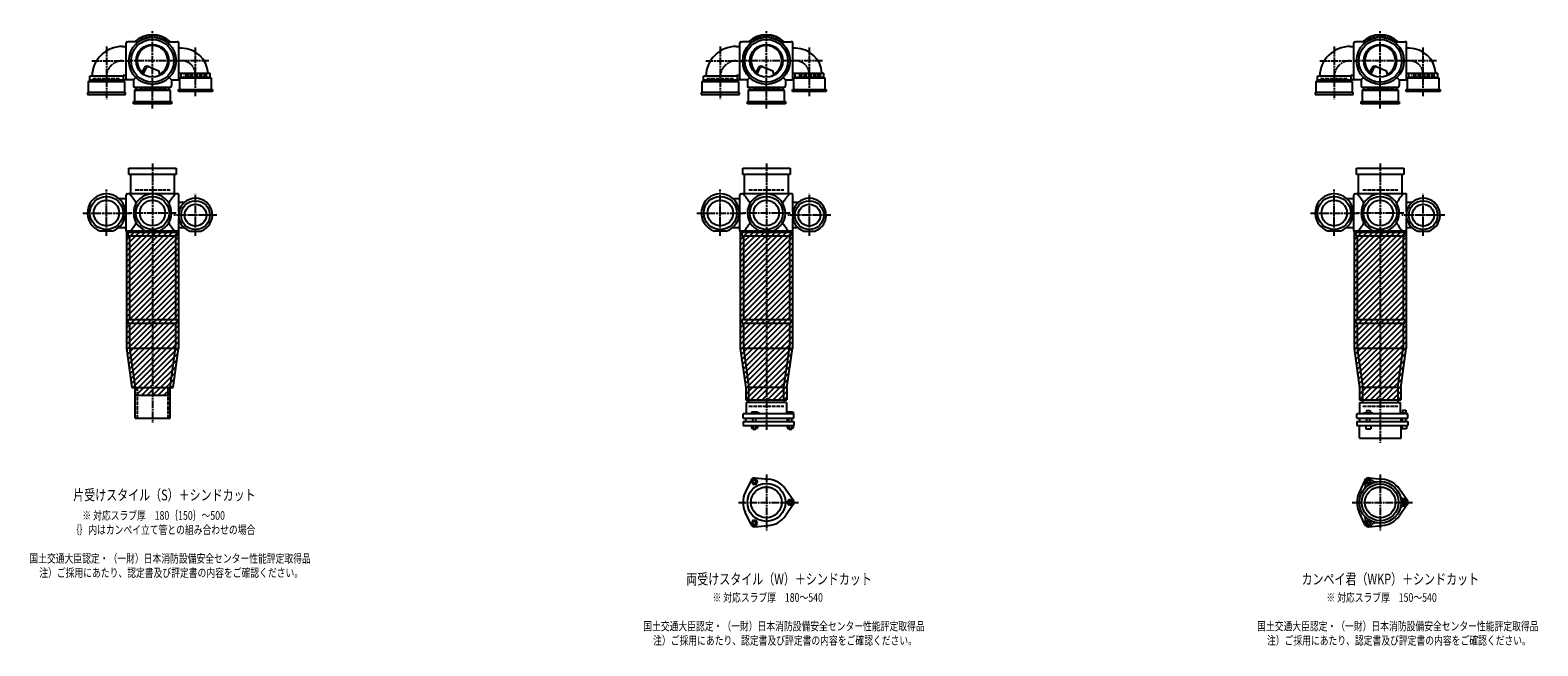
# Model space of a CAD drawing. Extents: x 0 to 12514, y -5487 to 772.
# Drawn here: x 7601 to 12514, y -2107 to -100 of the extents above; entities that cross this region are included whole.
import ezdxf

# ---------------------------------------------------------------- set-up
doc = ezdxf.new("R2010")
doc.units = 0
doc.header["$PDMODE"] = 35
doc.header["$PDSIZE"] = 2
doc.linetypes.add('ACAD_ISO02W100', pattern=[15, 12, -3])
doc.linetypes.add('ACAD_ISO08W100', pattern=[36, 24, -3, 6, -3])
for name, color, linetype in [('CENTER', 2, 'ACAD_ISO08W100'), ('DOTS', 1, 'CONTINUOUS'), ('HIDDEN', 2, 'ACAD_ISO02W100'), ('OBJECT', 4, 'CONTINUOUS'), ('SLIM', 2, 'CONTINUOUS')]:
    doc.layers.add(name, color=color, linetype=linetype)
doc.styles.get("Standard").update_dxf_attribs({"font": 'simplex.shx', "width": 0.75, "bigfont": 'bigfont.shx'})

msp = doc.modelspace()

# ---------------------------------------------------------------- linework, layer by layer
at = {"layer": 'CENTER'}
for p, q in [((8000, -280), (8000, -100)), ((10000, -280), (10000, -100)), ((12000, -280), (12000, -100)), ((7850, -152.8), (7850, -325)), ((8140, -315), (8140, -156.7)), ((9850, -152.8), (9850, -325)), ((10140, -315), (10140, -156.7)), ((11850, -152.8), (11850, -325)), ((12140, -315), (12140, -156.7)), ((7802.8, -200), (7920, -200)), ((8080, -200), (7920, -200)), ((8183.3, -200), (8080, -200)), ((9802.8, -200), (9920, -200)), ((10080, -200), (9920, -200)), ((10183.3, -200), (10080, -200)), ((11802.8, -200), (11920, -200)), ((12080, -200), (11920, -200)), ((12183.3, -200), (12080, -200)), ((8000, -355), (8000, -280)), ((10000, -355), (10000, -280)), ((12000, -355), (12000, -280)), ((8000, -535), (8000, -770)), ((10000, -535), (10000, -770)), ((12000, -535), (12000, -770)), ((7850, -770), (7850, -619)), ((8140, -770), (8140, -633)), ((9850, -770), (9850, -619)), ((10140, -770), (10140, -633)), ((11850, -770), (11850, -619)), ((12140, -770), (12140, -633)), ((7773, -696), (7929, -696)), ((8077, -696), (7923, -696)), ((8210, -703), (8070, -703)), ((9773, -696), (9929, -696)), ((10077, -696), (9923, -696)), ((10210, -703), (10070, -703)), ((11773, -696), (11929, -696)), ((12077, -696), (11923, -696)), ((12210, -703), (12070, -703)), ((8000, -770), (8000, -1055)), ((10000, -770), (10000, -1055)), ((12000, -770), (12000, -1055)), ((8000, -1055), (8000, -1380)), ((10000, -1055), (10000, -1404)), ((12000, -1055), (12000, -1445)), ((10000, -1547.7), (10000, -1730.3)), ((12000, -1547.7), (12000, -1730.3)), ((9909, -1639), (10105, -1639)), ((11909, -1639), (12105, -1639))]:
    msp.add_line(p, q, dxfattribs=at)
for centre, radius, start, end in [((7902, -252), 52, 90, 180), ((8095, -245), 45, 0, 90), ((9902, -252), 52, 90, 180), ((10095, -245), 45, 0, 90), ((11902, -252), 52, 90, 180), ((12095, -245), 45, 0, 90)]:
    msp.add_arc(centre, radius, start, end, dxfattribs=at)
at = {"layer": 'DOTS'}
for p in [(8000, -200), (10000, -200), (12000, -200), (8000, -755), (10000, -755), (12000, -755)]:
    msp.add_point(p, dxfattribs=at)
at = {"layer": 'HIDDEN'}
for p, q in [((7805.5, -258), (7894.5, -258)), ((8044.5, -288), (7955.5, -288)), ((8178, -248), (8102, -248)), ((9805.5, -258), (9894.5, -258)), ((10044.5, -288), (9955.5, -288)), ((10178, -248), (10102, -248)), ((11805.5, -258), (11894.5, -258)), ((12044.5, -288), (11955.5, -288)), ((12178, -248), (12102, -248)), ((7943, -620), (8057, -620)), ((9943, -620), (10057, -620)), ((11943, -620), (12057, -620)), ((7950, -1265), (7950, -1365)), ((8050, -1265), (8050, -1365)), ((9943, -1325), (10057, -1325)), ((11943, -1325), (12057, -1325))]:
    msp.add_line(p, q, dxfattribs=at)
at = {"layer": 'OBJECT'}
for p, q in [((7914, -259), (7914, -141)), ((7917, -138), (7920, -138)), ((7954.3, -138), (7920, -138)), ((8045.7, -138), (8080, -138)), ((8083, -138), (8080, -138)), ((8086, -259), (8086, -141)), ((9914, -259), (9914, -141)), ((9917, -138), (9920, -138)), ((9954.3, -138), (9920, -138)), ((10045.7, -138), (10080, -138)), ((10083, -138), (10080, -138)), ((10086, -259), (10086, -141)), ((11914, -259), (11914, -141)), ((11917, -138), (11920, -138)), ((11954.3, -138), (11920, -138)), ((12045.7, -138), (12080, -138)), ((12083, -138), (12080, -138)), ((12086, -259), (12086, -141)), ((7902, -153), (7914, -153)), ((8095, -159), (8086, -159)), ((9902, -153), (9914, -153)), ((10095, -159), (10086, -159)), ((11902, -153), (11914, -153)), ((12095, -159), (12086, -159)), ((7965.3, -240.7), (7973.9, -223.1)), ((7969.4, -243.9), (7979.9, -222.5)), ((7986.8, -218.2), (8020.7, -232.6)), ((8024.1, -243.8), (8020.7, -232.6)), ((8092.5, -241), (8086, -241)), ((8092.5, -240), (8092.5, -253)), ((8092.5, -240), (8187.5, -240)), ((8187.5, -253), (8187.5, -240)), ((9965.3, -240.7), (9973.9, -223.1)), ((9969.4, -243.9), (9979.9, -222.5)), ((9986.8, -218.2), (10020.7, -232.6)), ((10024.1, -243.8), (10020.7, -232.6)), ((10092.5, -241), (10086, -241)), ((10092.5, -240), (10092.5, -253)), ((10092.5, -240), (10187.5, -240)), ((10187.5, -253), (10187.5, -240)), ((11965.3, -240.7), (11973.9, -223.1)), ((11969.4, -243.9), (11979.9, -222.5)), ((11986.8, -218.2), (12020.7, -232.6)), ((12024.1, -243.8), (12020.7, -232.6)), ((12092.5, -241), (12086, -241)), ((12092.5, -240), (12092.5, -253)), ((12092.5, -240), (12187.5, -240)), ((12187.5, -253), (12187.5, -240)), ((7791, -267), (7795.5, -263)), ((7791, -303), (7791, -267)), ((7791, -267), (7909, -267)), ((7795.5, -263), (7795.5, -250)), ((7904.5, -250), (7795.5, -250)), ((7904.5, -263), (7795.5, -263)), ((7904.5, -250), (7904.5, -263)), ((7920, -262), (7904.5, -262)), ((7909, -267), (7904.5, -263)), ((7907.5, -247), (7914, -247)), ((7909, -267), (7909, -303)), ((7938, -262), (7920, -262)), ((7945.6, -254.4), (7938, -262)), ((7938, -262), (7938, -280)), ((7938, -280), (7938, -283)), ((7941, -286), (8059, -286)), ((7941, -297), (7945.5, -293)), ((7945.5, -286), (7945.5, -293)), ((7945.5, -293), (8054.5, -293)), ((8054.4, -254.4), (8062, -262)), ((8054.5, -293), (8054.5, -286)), ((8059, -297), (8054.5, -293)), ((8062, -262), (8080, -262)), ((8062, -262), (8062, -280)), ((8062, -283), (8062, -280)), ((8080, -262), (8088, -262)), ((8085, -300), (8085, -293)), ((8085, -293), (8195, -293)), ((8088, -257), (8092.5, -253)), ((8192, -257), (8088, -257)), ((8088, -257), (8088, -293)), ((8092.5, -253), (8187.5, -253)), ((8192, -257), (8187.5, -253)), ((8192, -293), (8192, -257)), ((8195, -293), (8195, -300)), ((9791, -267), (9795.5, -263)), ((9791, -303), (9791, -267)), ((9791, -267), (9909, -267)), ((9795.5, -263), (9795.5, -250)), ((9904.5, -250), (9795.5, -250)), ((9904.5, -263), (9795.5, -263)), ((9904.5, -250), (9904.5, -263)), ((9920, -262), (9904.5, -262)), ((9909, -267), (9904.5, -263)), ((9907.5, -247), (9914, -247)), ((9909, -267), (9909, -303)), ((9938, -262), (9920, -262)), ((9945.6, -254.4), (9938, -262)), ((9938, -262), (9938, -280)), ((9938, -280), (9938, -283)), ((9941, -286), (10059, -286)), ((9941, -297), (9945.5, -293)), ((9945.5, -286), (9945.5, -293)), ((9945.5, -293), (10054.5, -293)), ((10054.4, -254.4), (10062, -262)), ((10054.5, -293), (10054.5, -286)), ((10059, -297), (10054.5, -293)), ((10062, -262), (10080, -262)), ((10062, -262), (10062, -280)), ((10062, -283), (10062, -280)), ((10080, -262), (10088, -262)), ((10085, -300), (10085, -293)), ((10085, -293), (10195, -293)), ((10088, -257), (10092.5, -253)), ((10192, -257), (10088, -257)), ((10088, -257), (10088, -293)), ((10092.5, -253), (10187.5, -253)), ((10192, -257), (10187.5, -253)), ((10192, -293), (10192, -257)), ((10195, -293), (10195, -300)), ((11791, -267), (11795.5, -263)), ((11791, -303), (11791, -267)), ((11791, -267), (11909, -267)), ((11795.5, -263), (11795.5, -250)), ((11904.5, -250), (11795.5, -250)), ((11904.5, -263), (11795.5, -263)), ((11904.5, -250), (11904.5, -263)), ((11920, -262), (11904.5, -262)), ((11909, -267), (11904.5, -263)), ((11907.5, -247), (11914, -247)), ((11909, -267), (11909, -303)), ((11938, -262), (11920, -262)), ((11945.6, -254.4), (11938, -262)), ((11938, -262), (11938, -280)), ((11938, -280), (11938, -283)), ((11941, -286), (12059, -286)), ((11941, -297), (11945.5, -293)), ((11945.5, -286), (11945.5, -293)), ((11945.5, -293), (12054.5, -293)), ((12054.4, -254.4), (12062, -262)), ((12054.5, -293), (12054.5, -286)), ((12059, -297), (12054.5, -293)), ((12062, -262), (12080, -262)), ((12062, -262), (12062, -280)), ((12062, -283), (12062, -280)), ((12080, -262), (12088, -262)), ((12085, -300), (12085, -293)), ((12085, -293), (12195, -293)), ((12088, -257), (12092.5, -253)), ((12192, -257), (12088, -257)), ((12088, -257), (12088, -293)), ((12092.5, -253), (12187.5, -253)), ((12192, -257), (12187.5, -253)), ((12192, -293), (12192, -257)), ((12195, -293), (12195, -300)), ((7788, -303), (7788, -310)), ((7912, -303), (7788, -303)), ((7788, -310), (7912, -310)), ((7912, -310), (7912, -303)), ((7938, -340), (7938, -333)), ((7938, -333), (8062, -333)), ((8062, -340), (7938, -340)), ((8059, -297), (7941, -297)), ((7941, -297), (7941, -333)), ((8059, -333), (8059, -297)), ((8062, -333), (8062, -340)), ((8195, -300), (8085, -300)), ((9788, -303), (9788, -310)), ((9912, -303), (9788, -303)), ((9788, -310), (9912, -310)), ((9912, -310), (9912, -303)), ((9938, -340), (9938, -333)), ((9938, -333), (10062, -333)), ((10062, -340), (9938, -340)), ((10059, -297), (9941, -297)), ((9941, -297), (9941, -333)), ((10059, -333), (10059, -297)), ((10062, -333), (10062, -340)), ((10195, -300), (10085, -300)), ((11788, -303), (11788, -310)), ((11912, -303), (11788, -303)), ((11788, -310), (11912, -310)), ((11912, -310), (11912, -303)), ((11938, -340), (11938, -333)), ((11938, -333), (12062, -333)), ((12062, -340), (11938, -340)), ((12059, -297), (11941, -297)), ((11941, -297), (11941, -333)), ((12059, -333), (12059, -297)), ((12062, -333), (12062, -340)), ((12195, -300), (12085, -300)), ((7923, -571), (7923, -550)), ((7923, -550), (8077, -550)), ((8077, -571), (7923, -571)), ((7928, -571), (7928, -634)), ((8072, -634), (8072, -571)), ((8077, -550), (8077, -571)), ((9923, -571), (9923, -550)), ((9923, -550), (10077, -550)), ((10077, -571), (9923, -571)), ((9928, -571), (9928, -634)), ((10072, -634), (10072, -571)), ((10077, -550), (10077, -571)), ((11923, -571), (11923, -550)), ((11923, -550), (12077, -550)), ((12077, -571), (11923, -571)), ((11928, -571), (11928, -634)), ((12072, -634), (12072, -571)), ((12077, -550), (12077, -571)), ((7914, -755), (7914, -637)), ((7917, -634), (7920, -634)), ((8080, -634), (7920, -634)), ((8083, -634), (8080, -634)), ((8086, -692.6), (8086, -637)), ((9914, -755), (9914, -637)), ((9917, -634), (9920, -634)), ((10080, -634), (9920, -634)), ((10083, -634), (10080, -634)), ((10086, -692.6), (10086, -637)), ((11914, -755), (11914, -637)), ((11917, -634), (11920, -634)), ((12080, -634), (11920, -634)), ((12083, -634), (12080, -634)), ((12086, -692.6), (12086, -637)), ((7890.4, -649), (7914, -649)), ((8103.3, -662), (8086, -662)), ((9890.4, -649), (9914, -649)), ((10103.3, -662), (10086, -662)), ((11890.4, -649), (11914, -649)), ((12103.3, -662), (12086, -662)), ((8086, -755), (8086, -713.4)), ((10086, -755), (10086, -713.4)), ((12086, -755), (12086, -713.4)), ((7869.1, -755), (7830.9, -755)), ((7890.4, -743), (7914, -743)), ((7915, -755), (7915, -1137.7)), ((8085, -755), (7915, -755)), ((7920, -758), (7917, -758)), ((7920, -758), (8080, -758)), ((7920, -758), (7920, -770)), ((7920, -770), (8080, -770)), ((7925, -770), (7925, -1043)), ((7980.9, -755), (8019.1, -755)), ((8075, -770), (8075, -1043)), ((8080, -770), (8080, -758)), ((8080, -758), (8083, -758)), ((8085, -755), (8085, -1137.7)), ((8103.3, -744), (8086, -744)), ((8122.1, -755), (8157.9, -755)), ((9869.1, -755), (9830.9, -755)), ((9890.4, -743), (9914, -743)), ((9915, -755), (9915, -1137.7)), ((10085, -755), (9915, -755)), ((9920, -758), (9917, -758)), ((9920, -758), (10080, -758)), ((9920, -758), (9920, -770)), ((9920, -770), (10080, -770)), ((9925, -770), (9925, -1043)), ((9980.9, -755), (10019.1, -755)), ((10075, -770), (10075, -1043)), ((10080, -770), (10080, -758)), ((10080, -758), (10083, -758)), ((10085, -755), (10085, -1137.7)), ((10103.3, -744), (10086, -744)), ((10122.1, -755), (10157.9, -755)), ((11869.1, -755), (11830.9, -755)), ((11890.4, -743), (11914, -743)), ((11915, -755), (11915, -1137.7)), ((12085, -755), (11915, -755)), ((11920, -758), (11917, -758)), ((11920, -758), (12080, -758)), ((11920, -758), (11920, -770)), ((11920, -770), (12080, -770)), ((11925, -770), (11925, -1043)), ((11980.9, -755), (12019.1, -755)), ((12075, -770), (12075, -1043)), ((12080, -770), (12080, -758)), ((12080, -758), (12083, -758)), ((12085, -755), (12085, -1137.7)), ((12103.3, -744), (12086, -744)), ((12122.1, -755), (12157.9, -755)), ((7920, -1043), (8080, -1043)), ((7920, -1043), (7920, -1055)), ((7920, -1055), (8080, -1055)), ((7925, -1055), (7925, -1137)), ((8075, -1055), (8075, -1137)), ((8080, -1043), (8080, -1055)), ((9920, -1043), (10080, -1043)), ((9920, -1043), (9920, -1055)), ((9920, -1055), (10080, -1055)), ((9925, -1055), (9925, -1137)), ((10075, -1055), (10075, -1137)), ((10080, -1043), (10080, -1055)), ((11920, -1043), (12080, -1043)), ((11920, -1043), (11920, -1055)), ((11920, -1055), (12080, -1055)), ((11925, -1055), (11925, -1137)), ((12075, -1055), (12075, -1137)), ((12080, -1043), (12080, -1055)), ((7915, -1137.7), (7932.9, -1265)), ((7925, -1137), (8075, -1137)), ((7925, -1137), (7943, -1265)), ((8057, -1265), (8075, -1137)), ((8067.1, -1265), (8085, -1137.7)), ((9915, -1137.7), (9933, -1265.7)), ((9925, -1137), (10075, -1137)), ((9925, -1137), (9943, -1265)), ((10057, -1265), (10075, -1137)), ((10067, -1265.7), (10085, -1137.7)), ((11915, -1137.7), (11933, -1265.7)), ((11925, -1137), (12075, -1137)), ((11925, -1137), (11943, -1265)), ((12057, -1265), (12075, -1137)), ((12067, -1265.7), (12085, -1137.7)), ((7932.9, -1265), (8067.1, -1265)), ((7943, -1290), (7943, -1265)), ((7943, -1365), (7943, -1265)), ((7943, -1265), (8057, -1265)), ((8057, -1290), (8057, -1265)), ((8057, -1365), (8057, -1265)), ((9933, -1265.7), (9933, -1305)), ((9943, -1314), (9943, -1265)), ((10057, -1265), (9943, -1265)), ((10057, -1314), (10057, -1265)), ((10067, -1265.7), (10067, -1305)), ((11933, -1265.7), (11933, -1305)), ((11943, -1314), (11943, -1265)), ((12057, -1265), (11943, -1265)), ((12057, -1265), (12057, -1314)), ((12067, -1265.7), (12067, -1305)), ((7943, -1290), (8057, -1290)), ((9933, -1305), (10067, -1305)), ((10066, -1314), (9934, -1314)), ((9934, -1314), (9934, -1350)), ((10066, -1314), (10066, -1350)), ((11933, -1305), (12067, -1305)), ((11934, -1314), (12066, -1314)), ((11934, -1350), (11934, -1314)), ((12066, -1350), (12066, -1314)), ((7943, -1365), (8057, -1365)), ((10090, -1350), (9924, -1350)), ((9924, -1365), (9924, -1350)), ((9924, -1365), (10090, -1365)), ((9924, -1375), (9924, -1389)), ((9924, -1375), (10090, -1375)), ((9932.5, -1365), (9932.5, -1375)), ((9968.5, -1345), (9952, -1345)), ((9952, -1345), (9952, -1350)), ((9956, -1375), (9956, -1365)), ((9966, -1375), (9966, -1365)), ((9976, -1348), (9968.5, -1345)), ((9976, -1350), (9976, -1348)), ((10067.5, -1365), (10067.5, -1375)), ((10069, -1345), (10069, -1350)), ((10087, -1345), (10069, -1345)), ((10073, -1375), (10073, -1365)), ((10083, -1375), (10083, -1365)), ((10087, -1345), (10087, -1350)), ((10090, -1365), (10090, -1350)), ((10090, -1375), (10090, -1389)), ((12090, -1350), (11924, -1350)), ((11924, -1365), (11924, -1350)), ((11924, -1365), (12090, -1365)), ((11924, -1375), (11924, -1389)), ((11924, -1375), (12090, -1375)), ((11932.5, -1365), (11932.5, -1375)), ((11946, -1350), (11946, -1347.7)), ((11946, -1347.7), (11976, -1347.7)), ((11954.8, -1339.7), (11967.2, -1339.7)), ((11954.8, -1339.7), (11954.8, -1347.7)), ((11956, -1375), (11956, -1365)), ((11966, -1375), (11966, -1365)), ((11967.2, -1339.7), (11967.2, -1347.7)), ((11976, -1350), (11976, -1347.7)), ((12067.5, -1365), (12067.5, -1375)), ((12069, -1348.2), (12069, -1350)), ((12087, -1348.2), (12069, -1348.2)), ((12072.2, -1338.5), (12083.7, -1338.5)), ((12072.2, -1338.5), (12072.2, -1348.2)), ((12073, -1375), (12073, -1365)), ((12083, -1375), (12083, -1365)), ((12083.7, -1338.5), (12083.7, -1348.2)), ((12087, -1348.2), (12087, -1350)), ((12090, -1365), (12090, -1350)), ((12090, -1375), (12090, -1389)), ((9924, -1389), (10090, -1389)), ((9951.2, -1389), (9951.2, -1397)), ((9951.2, -1397), (9970.8, -1397)), ((9956, -1397), (9956, -1400)), ((9956, -1400), (9966, -1400)), ((9956.1, -1389), (9956.1, -1397)), ((9965.9, -1389), (9965.9, -1397)), ((9966, -1400), (9966, -1397)), ((9970.8, -1389), (9970.8, -1397)), ((10068.2, -1389), (10068.2, -1397)), ((10068.2, -1397), (10087.8, -1397)), ((10073, -1397), (10073, -1400)), ((10073, -1400), (10083, -1400)), ((10073.1, -1389), (10073.1, -1397)), ((10082.9, -1389), (10082.9, -1397)), ((10083, -1400), (10083, -1397)), ((10087.8, -1389), (10087.8, -1397)), ((11924, -1389), (12090, -1389)), ((11932, -1430), (11932, -1389)), ((11953, -1389), (11953, -1399)), ((11953, -1399), (11969, -1399)), ((11969, -1389), (11969, -1399)), ((12068, -1430), (12068, -1389)), ((12070, -1389), (12070, -1399)), ((12086, -1399), (12070, -1399)), ((12086, -1389), (12086, -1399)), ((11932, -1430), (12068, -1430)), ((9950.1, -1566.4), (9931.2, -1606.7)), ((9962, -1559.5), (10006.4, -1563.3)), ((11950.1, -1566.4), (11931.2, -1606.7)), ((11962, -1559.5), (12006.4, -1563.3)), ((10087.8, -1632.1), (10062.4, -1595.6)), ((12087.8, -1632.1), (12062.4, -1595.6)), ((10087.8, -1645.9), (10062.4, -1682.4)), ((12087.8, -1645.9), (12062.4, -1682.4)), ((9950.1, -1711.6), (9931.2, -1671.3)), ((9962, -1718.5), (10006.4, -1714.7)), ((11950.1, -1711.6), (11931.2, -1671.3)), ((11962, -1718.5), (12006.4, -1714.7))]:
    msp.add_line(p, q, dxfattribs=at)
for centre, radius in [((8000, -200), 77), ((8000, -200), 70), ((8000, -200), 53.5), ((10000, -200), 77), ((10000, -200), 70), ((10000, -200), 53.5), ((12000, -200), 77), ((12000, -200), 70), ((12000, -200), 53.5), ((7850, -696), 54), ((7850, -696), 41.5), ((8000, -696), 54), ((8000, -696), 41.5), ((8140, -703), 47), ((8140, -703), 35.5), ((9850, -696), 54), ((9850, -696), 41.5), ((10000, -696), 54), ((10000, -696), 41.5), ((10140, -703), 47), ((10140, -703), 35.5), ((11850, -696), 54), ((11850, -696), 41.5), ((12000, -696), 54), ((12000, -696), 41.5), ((12140, -703), 47), ((12140, -703), 35.5), ((12000, -1639), 68), ((10000, -1639), 62), ((10000, -1639), 50), ((12000, -1639), 60), ((12000, -1639), 50)]:
    msp.add_circle(centre, radius, dxfattribs=at)
for centre, radius, start, end in [((7917, -141), 3, 90, 180), ((8000, -200), 85, 46.8371, 133.1629), ((8083, -141), 3, 0, 90), ((9917, -141), 3, 90, 180), ((10000, -200), 85, 46.8371, 133.1629), ((10083, -141), 3, 0, 90), ((11917, -141), 3, 90, 180), ((12000, -200), 85, 46.8371, 133.1629), ((12083, -141), 3, 0, 90), ((7902, -252), 99, 90, 178.8424), ((8000, -200), 50, 298.8199, 228.5238), ((8095, -245), 86, 3.333, 90), ((9902, -252), 99, 90, 178.8424), ((10000, -200), 50, 298.8199, 228.5238), ((10095, -245), 86, 3.333, 90), ((11902, -252), 99, 90, 178.8424), ((12000, -200), 50, 298.8199, 228.5238), ((12095, -245), 86, 3.333, 90), ((7982.9, -227.4), 10, 67.0668, 154.0147), ((7986.1, -225.6), 7, 67.0668, 154.0147), ((7976.6, -207.1), 60, 314.0702, 322.3394), ((9982.9, -227.4), 10, 67.0668, 154.0147), ((9986.1, -225.6), 7, 67.0668, 154.0147), ((9976.6, -207.1), 60, 314.0702, 322.3394), ((11982.9, -227.4), 10, 67.0668, 154.0147), ((11986.1, -225.6), 7, 67.0668, 154.0147), ((11976.6, -207.1), 60, 314.0702, 322.3394), ((7907.5, -250), 3, 90, 180), ((7917, -259), 3, 180, 270), ((7941, -283), 3, 180, 270), ((8059, -283), 3, 270, 0), ((8083, -259), 3, 270, 0), ((9907.5, -250), 3, 90, 180), ((9917, -259), 3, 180, 270), ((9941, -283), 3, 180, 270), ((10059, -283), 3, 270, 0), ((10083, -259), 3, 270, 0), ((11907.5, -250), 3, 90, 180), ((11917, -259), 3, 180, 270), ((11941, -283), 3, 180, 270), ((12059, -283), 3, 270, 0), ((12083, -259), 3, 270, 0), ((7850, -696), 62, 287.8966, 252.1034), ((7917, -637), 3, 90, 180), ((7799.3, -749.4), 170.6, 30.0805, 42.5587), ((8000, -696), 62, 287.8966, 252.1034), ((8200.7, -749.4), 170.6, 137.4413, 149.9195), ((8083, -637), 3, 0, 90), ((9850, -696), 62, 287.8966, 252.1034), ((9917, -637), 3, 90, 180), ((9799.3, -749.4), 170.6, 30.0805, 42.5587), ((10000, -696), 62, 287.8966, 252.1034), ((10200.7, -749.4), 170.6, 137.4413, 149.9195), ((10083, -637), 3, 0, 90), ((11850, -696), 62, 287.8966, 252.1034), ((11917, -637), 3, 90, 180), ((11799.3, -749.4), 170.6, 30.0805, 42.5587), ((12000, -696), 62, 287.8966, 252.1034), ((12200.7, -749.4), 170.6, 137.4413, 149.9195), ((12083, -637), 3, 0, 90), ((8140, -703), 55, 289.0113, 250.9887), ((10140, -703), 55, 289.0113, 250.9887), ((12140, -703), 55, 289.0113, 250.9887), ((7799.3, -642.6), 170.6, 317.4413, 329.9195), ((8200.7, -642.6), 170.6, 210.0805, 222.5587), ((9799.3, -642.6), 170.6, 317.4413, 329.9195), ((10200.7, -642.6), 170.6, 210.0805, 222.5587), ((11799.3, -642.6), 170.6, 317.4413, 329.9195), ((12200.7, -642.6), 170.6, 210.0805, 222.5587), ((7917, -755), 3, 180, 270), ((8083, -755), 3, 270, 0), ((9917, -755), 3, 180, 270), ((10083, -755), 3, 270, 0), ((11917, -755), 3, 180, 270), ((12083, -755), 3, 270, 0), ((9961, -1571.5), 12, 85.1362, 154.8638), ((10000, -1639), 76, 34.8638, 85.1362), ((11961.2, -1571.9), 12, 32.1054, 207.8946), ((11961, -1571.5), 12, 85.1362, 154.8638), ((11984.1, -1557.5), 15, 212.1054, 281.0295), ((12000, -1639), 76, 34.8638, 85.1362), ((10000, -1639), 76, 154.8638, 205.1362), ((12000, -1639), 76, 154.8638, 205.1362), ((11937.4, -1584.5), 15, 318.9705, 27.8946), ((12078.5, -1612), 15, 198.9705, 267.8946), ((10078, -1639), 12, 325.1362, 34.8638), ((12078.5, -1666), 15, 92.1054, 161.0295), ((12077.5, -1639), 12, 272.1054, 87.8946), ((12078, -1639), 12, 325.1362, 34.8638), ((9961, -1706.5), 12, 205.1362, 274.8638), ((10000, -1639), 76, 274.8638, 325.1362), ((11937.4, -1693.5), 15, 332.1054, 41.0295), ((11961.2, -1706.1), 12, 152.1054, 327.8946), ((11961, -1706.5), 12, 205.1362, 274.8638), ((11984.1, -1720.5), 15, 78.9705, 147.8946), ((12000, -1639), 76, 274.8638, 325.1362)]:
    msp.add_arc(centre, radius, start, end, dxfattribs=at)
at = {"layer": 'SLIM'}
for p, q in [((7945.3, -138), (7956, -127.3)), ((7954.2, -138), (7972.8, -119.5)), ((7973.5, -127.7), (7984.9, -116.4)), ((7985.9, -124.3), (7995.1, -115.1)), ((7996.1, -123.1), (8000, -119.2)), ((8000, -119.2), (8004.1, -115.1)), ((8005, -123.2), (8012.3, -115.9)), ((8013, -124.1), (8019.8, -117.3)), ((8020.4, -125.7), (8026.8, -119.3)), ((8027.2, -127.9), (8033.3, -121.8)), ((8033.4, -130.6), (8039.4, -124.7)), ((8039.3, -133.8), (8045.1, -128)), ((8044.7, -137.3), (8050.4, -131.6)), ((8053, -138), (8055.4, -135.6)), ((9945.3, -138), (9956, -127.3)), ((9954.2, -138), (9972.8, -119.5)), ((9973.5, -127.7), (9984.9, -116.4)), ((9985.9, -124.3), (9995.1, -115.1)), ((9996.1, -123.1), (10000, -119.2)), ((10000, -119.2), (10004.1, -115.1)), ((10005, -123.2), (10012.3, -115.9)), ((10013, -124.1), (10019.8, -117.3)), ((10020.4, -125.7), (10026.8, -119.3)), ((10027.2, -127.9), (10033.3, -121.8)), ((10033.4, -130.6), (10039.4, -124.7)), ((10039.3, -133.8), (10045.1, -128)), ((10044.7, -137.3), (10050.4, -131.6)), ((10053, -138), (10055.4, -135.6)), ((11945.3, -138), (11956, -127.3)), ((11954.2, -138), (11972.8, -119.5)), ((11973.5, -127.7), (11984.9, -116.4)), ((11985.9, -124.3), (11995.1, -115.1)), ((11996.1, -123.1), (12000, -119.2)), ((12000, -119.2), (12004.1, -115.1)), ((12005, -123.2), (12012.3, -115.9)), ((12013, -124.1), (12019.8, -117.3)), ((12020.4, -125.7), (12026.8, -119.3)), ((12027.2, -127.9), (12033.3, -121.8)), ((12033.4, -130.6), (12039.4, -124.7)), ((12039.3, -133.8), (12045.1, -128)), ((12044.7, -137.3), (12050.4, -131.6)), ((12053, -138), (12055.4, -135.6)), ((7915, -765.2), (7925.2, -755)), ((7915, -783.2), (7943.2, -755)), ((7915, -801.1), (7961.1, -755)), ((7915, -819.1), (7979.1, -755)), ((7915, -837), (7997, -755)), ((7915, -855), (8015, -755)), ((7915, -873), (8033, -755)), ((7915, -890.9), (8050.9, -755)), ((7915, -908.9), (8068.9, -755)), ((7915, -926.8), (8085, -756.8)), ((7915, -944.8), (8085, -774.8)), ((9915, -765.2), (9925.2, -755)), ((9915, -783.2), (9943.2, -755)), ((9915, -801.1), (9961.1, -755)), ((9915, -819.1), (9979.1, -755)), ((9915, -837), (9997, -755)), ((9915, -855), (10015, -755)), ((9915, -873), (10033, -755)), ((9915, -890.9), (10050.9, -755)), ((9915, -908.9), (10068.9, -755)), ((9915, -926.8), (10085, -756.8)), ((9915, -944.8), (10085, -774.8)), ((11915, -765.2), (11925.2, -755)), ((11915, -783.2), (11943.2, -755)), ((11915, -801.1), (11961.1, -755)), ((11915, -819.1), (11979.1, -755)), ((11915, -837), (11997, -755)), ((11915, -855), (12015, -755)), ((11915, -873), (12033, -755)), ((11915, -890.9), (12050.9, -755)), ((11915, -908.9), (12068.9, -755)), ((11915, -926.8), (12085, -756.8)), ((11915, -944.8), (12085, -774.8)), ((7915, -962.8), (8085, -792.8)), ((7915, -980.7), (8085, -810.7)), ((7915, -998.7), (8085, -828.7)), ((9915, -962.8), (10085, -792.8)), ((9915, -980.7), (10085, -810.7)), ((9915, -998.7), (10085, -828.7)), ((11915, -962.8), (12085, -792.8)), ((11915, -980.7), (12085, -810.7)), ((11915, -998.7), (12085, -828.7)), ((7915, -1016.6), (8085, -846.6)), ((7915, -1034.6), (8085, -864.6)), ((7915, -1052.6), (8085, -882.6)), ((9915, -1016.6), (10085, -846.6)), ((9915, -1034.6), (10085, -864.6)), ((9915, -1052.6), (10085, -882.6)), ((11915, -1016.6), (12085, -846.6)), ((11915, -1034.6), (12085, -864.6)), ((11915, -1052.6), (12085, -882.6)), ((7915, -1070.5), (8085, -900.5)), ((7915, -1088.5), (8085, -918.5)), ((9915, -1070.5), (10085, -900.5)), ((9915, -1088.5), (10085, -918.5)), ((11915, -1070.5), (12085, -900.5)), ((11915, -1088.5), (12085, -918.5)), ((7915, -1106.4), (8085, -936.4)), ((7915, -1124.4), (8085, -954.4)), ((7915.6, -1141.8), (8085, -972.4)), ((9915, -1106.4), (10085, -936.4)), ((9915, -1124.4), (10085, -954.4)), ((9915.6, -1141.8), (10085, -972.4)), ((11915, -1106.4), (12085, -936.4)), ((11915, -1124.4), (12085, -954.4)), ((11915.6, -1141.8), (12085, -972.4)), ((7917.8, -1157.5), (8085, -990.3)), ((7920, -1173.3), (8085, -1008.3)), ((7922.2, -1189), (8085, -1026.2)), ((9917.8, -1157.5), (10085, -990.3)), ((9920, -1173.3), (10085, -1008.3)), ((9922.2, -1189), (10085, -1026.2)), ((11917.8, -1157.5), (12085, -990.3)), ((11920, -1173.3), (12085, -1008.3)), ((11922.2, -1189), (12085, -1026.2)), ((7924.4, -1204.8), (8085, -1044.2)), ((7926.6, -1220.5), (8085, -1062.2)), ((7928.9, -1236.3), (8085, -1080.1)), ((9924.4, -1204.8), (10085, -1044.2)), ((9926.6, -1220.5), (10085, -1062.2)), ((9928.9, -1236.3), (10085, -1080.1)), ((11924.4, -1204.8), (12085, -1044.2)), ((11926.6, -1220.5), (12085, -1062.2)), ((11928.9, -1236.3), (12085, -1080.1)), ((7931.1, -1252), (8085, -1098.1)), ((7936.1, -1265), (8085, -1116.1)), ((9931.1, -1252), (10085, -1098.1)), ((9933, -1268.1), (10085, -1116.1)), ((11931.1, -1252), (12085, -1098.1)), ((11933, -1268.1), (12085, -1116.1)), ((7954, -1265), (8085, -1134)), ((7972, -1265), (8082.7, -1154.3)), ((7989.9, -1265), (8079.7, -1175.2)), ((9933, -1286), (10085, -1134)), ((9933, -1304), (10082.7, -1154.3)), ((9949.9, -1305), (10079.7, -1175.2)), ((11933, -1286), (12085, -1134)), ((11933, -1304), (12082.7, -1154.3)), ((11949.9, -1305), (12079.7, -1175.2)), ((8007.9, -1265), (8076.8, -1196.1)), ((8025.9, -1265), (8073.8, -1217)), ((9967.9, -1305), (10076.8, -1196.1)), ((9985.9, -1305), (10073.8, -1217)), ((11967.9, -1305), (12076.8, -1196.1)), ((11985.9, -1305), (12073.8, -1217)), ((7943, -1276), (7954, -1265)), ((7947, -1290), (7972, -1265)), ((7964.9, -1290), (7989.9, -1265)), ((7982.9, -1290), (8007.9, -1265)), ((8000.9, -1290), (8025.9, -1265)), ((8018.8, -1290), (8043.8, -1265)), ((8036.8, -1290), (8057, -1269.8)), ((8043.8, -1265), (8070.9, -1237.9)), ((8061.8, -1265), (8068, -1258.8)), ((10003.8, -1305), (10070.9, -1237.9)), ((10021.8, -1305), (10068, -1258.8)), ((12003.8, -1305), (12070.9, -1237.9)), ((12021.8, -1305), (12068, -1258.8)), ((8054.7, -1290), (8057, -1287.7)), ((10039.7, -1305), (10067, -1277.7)), ((10057.7, -1305), (10067, -1295.7)), ((12039.7, -1305), (12067, -1277.7)), ((12057.7, -1305), (12067, -1295.7))]:
    msp.add_line(p, q, dxfattribs=at)
for points in [[(9956.1, -1580), (9965.9, -1580), (9970.8, -1571.5), (9965.9, -1563), (9956.1, -1563), (9951.2, -1571.5)], [(11958.7, -1575.5), (11963.3, -1575.5), (11965.6, -1571.5), (11963.3, -1567.5), (11958.7, -1567.5), (11956.4, -1571.5)], [(10073.1, -1630.5), (10068.2, -1639), (10073.1, -1647.5), (10082.9, -1647.5), (10087.8, -1639), (10082.9, -1630.5)], [(12075.7, -1635), (12073.4, -1639), (12075.7, -1643), (12080.3, -1643), (12082.6, -1639), (12080.3, -1635)], [(9970.8, -1706.5), (9965.9, -1698), (9956.1, -1698), (9951.2, -1706.5), (9956.1, -1715), (9965.9, -1715)], [(11965.6, -1706.5), (11963.3, -1702.5), (11958.7, -1702.5), (11956.4, -1706.5), (11958.7, -1710.5), (11963.3, -1710.5)]]:
    msp.add_lwpolyline(points, close=True, dxfattribs=at)
for centre, radius in [((9961, -1571.5), 5), ((11961, -1571.5), 8), ((10078, -1639), 5), ((12078, -1639), 8), ((9961, -1706.5), 5), ((11961, -1706.5), 8)]:
    msp.add_circle(centre, radius, dxfattribs=at)

# ---------------------------------------------------------------- texts
at = {"layer": 'SLIM', "width": 0.75}
for s, height, p in [('片受けスタイル（S）＋シンドカット', 35, (7741.6, -1632.5)), ('※ 対応スラブ厚\u3000180｛150｝～500', 28, (7771.4, -1695.7)), ('｛｝内はカンペイ立て管との組み合わせの場合', 28, (7733.3, -1742.3)), ('国土交通大臣認定・（一財）日本消防設備安全センター性能評定取得品', 28, (7598.9, -1835.7)), ('注）ご採用にあたり、認定書及び評定書の内容をご確認ください。', 28, (7631.1, -1882.3)), ('両受けスタイル（W）＋シンドカット', 35, (9739.1, -1906.5)), ('カンペイ君（WKP）＋シンドカット', 35, (11743.5, -1906.5)), ('※ 対応スラブ厚\u3000180～540', 28, (9824.6, -1963)), ('※ 対応スラブ厚\u3000150～540', 28, (11824.6, -1963)), ('国土交通大臣認定・（一財）日本消防設備安全センター性能評定取得品', 28, (9598.9, -2056.3)), ('国土交通大臣認定・（一財）日本消防設備安全センター性能評定取得品', 28, (11598.9, -2056.3)), ('注）ご採用にあたり、認定書及び評定書の内容をご確認ください。', 28, (9631.1, -2103)), ('注）ご採用にあたり、認定書及び評定書の内容をご確認ください。', 28, (11631.1, -2103))]:
    msp.add_text(s, height=height, dxfattribs=at).set_placement(p)

doc.saveas('drawing.dxf')
